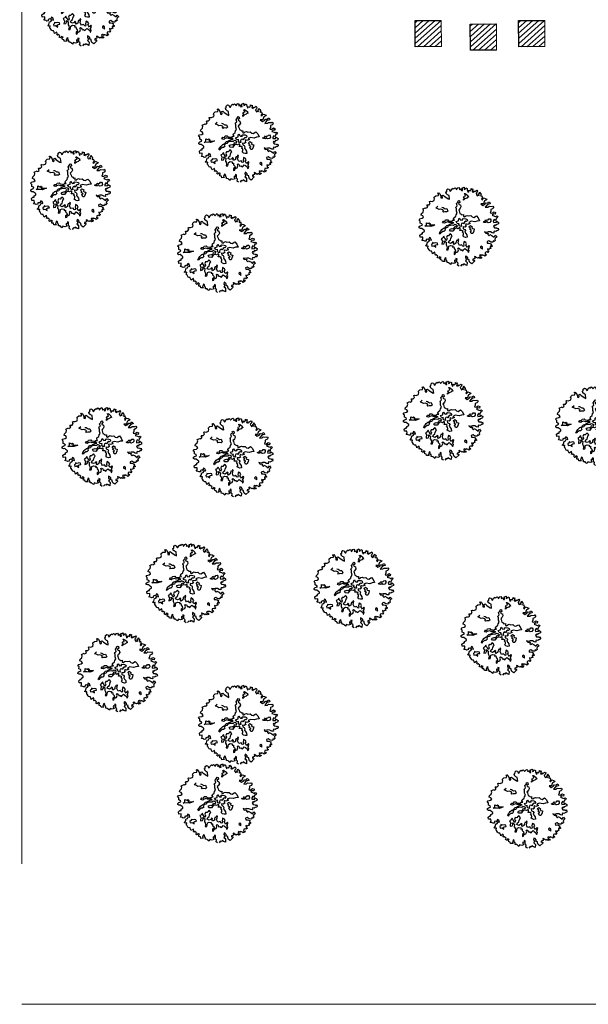
# Model space of a CAD drawing. Units: metres. Extents: x 1667 to 2388, y 291 to 749.
# Drawn here: x 1667 to 1776, y 291 to 479 of the extents above; entities that cross this region are included whole.
import ezdxf

# ---------------------------------------------------------------- set-up
doc = ezdxf.new("R2010")
doc.units = ezdxf.units.M
doc.layers.add('G1', color=112, linetype='Continuous')
doc.layers.add('Intermedeat Sites', color=18, linetype='Continuous')
doc.layers.add('Int. Hatch', color=40, linetype='Continuous', lineweight=20)
doc.layers.add('LINE', color=7, linetype='Continuous', lineweight=20)

# ---------------------------------------------------------------- blocks, each defined once
blk = doc.blocks.new('TREE-2')
at = {"layer": 'G1'}
for p, q in [((4.98, 0.14), (5.14, 0.14)), ((5.07, 0.03), (4.98, 0.14)), ((4.98, -0.16), (5.07, 0.03)), ((5.14, 0.14), (5.21, 0.02)), ((5.21, 0.02), (5.25, -0.31)), ((6.14, -0.05), (6.23, 0.16)), ((6.23, 0.16), (6.41, 0.25)), ((6.41, 0.25), (6.56, 0.14)), ((6.56, 0.14), (6.56, 0.02)), ((6.56, 0.02), (6.59, -0.13)), ((6.68, -0.13), (6.84, 0.03)), ((6.84, 0.03), (7.05, 0.11)), ((7.05, 0.11), (7.09, 0.02)), ((7.09, 0.02), (7.18, 0.02)), ((7.18, 0.02), (7.29, 0.09)), ((7.29, 0.09), (7.4, -0.05)), ((2.53, -1.13), (2.92, -1.09)), ((2.56, -1.31), (2.53, -1.13)), ((2.92, -1.09), (2.94, -1.16)), ((2.94, -1.16), (3.21, -1.11)), ((3.19, -0.86), (3.24, -0.83)), ((3.21, -1), (3.19, -0.86)), ((3.21, -1.11), (3.21, -1)), ((3.24, -0.83), (3.26, -0.83)), ((3.26, -0.83), (3.46, -0.89)), ((3.46, -0.89), (3.67, -0.77)), ((3.65, -0.7), (3.67, -0.52)), ((3.67, -0.77), (3.65, -0.7)), ((3.67, -0.52), (3.78, -0.52)), ((3.78, -0.52), (3.96, -0.61)), ((3.96, -0.61), (4.28, -0.59)), ((4.28, -0.54), (4.37, -0.41)), ((4.28, -0.59), (4.28, -0.54)), ((4.35, -0.32), (4.41, -0.18)), ((4.37, -0.41), (4.35, -0.32)), ((4.41, -0.18), (4.64, -0.08)), ((4.64, -0.08), (4.98, -0.16)), ((5.25, -0.31), (5.19, -0.56)), ((5.19, -0.56), (5.3, -0.65)), ((5.3, -0.65), (5.41, -0.57)), ((5.41, -0.57), (5.45, -0.32)), ((5.45, -0.32), (5.59, -0.31)), ((5.59, -0.31), (5.71, -0.54)), ((5.71, -0.54), (6.04, -0.97)), ((6.02, -0.25), (6.04, -0.04)), ((6.13, -0.45), (6.02, -0.25)), ((6.04, -0.04), (6.14, -0.05)), ((6.04, -0.97), (6.16, -1.08)), ((6.27, -0.59), (6.13, -0.45)), ((6.16, -1.08), (6.27, -0.59)), ((6.59, -0.13), (6.68, -0.13)), ((7.4, -0.05), (7.38, -0.2)), ((7.38, -0.2), (7.45, -0.18)), ((7.45, -0.18), (7.65, -0.05)), ((7.65, -0.05), (7.77, -0.04)), ((7.81, -0.2), (7.75, -0.38)), ((7.75, -0.38), (7.95, -0.27)), ((7.77, -0.04), (7.81, -0.2)), ((7.95, -0.27), (7.97, -0.54)), ((7.97, -0.54), (8.11, -0.56)), ((8.11, -0.56), (8.15, -0.38)), ((8.15, -0.24), (8.35, -0.25)), ((8.15, -0.38), (8.15, -0.24)), ((8.17, -1.02), (8.26, -1.02)), ((8.24, -1.18), (8.17, -1.02)), ((8.24, -1.34), (8.24, -1.18)), ((8.26, -1.02), (8.38, -1.15)), ((8.35, -0.25), (8.4, -0.22)), ((8.43, -0.38), (8.35, -0.52)), ((8.35, -0.52), (8.49, -0.52)), ((8.38, -1.15), (8.54, -1.4)), ((8.4, -0.22), (8.43, -0.38)), ((8.49, -0.52), (8.63, -0.38)), ((8.63, -0.38), (8.74, -0.52)), ((8.7, -0.81), (8.68, -0.99)), ((8.68, -0.99), (8.81, -0.95)), ((8.74, -0.52), (8.7, -0.67)), ((8.7, -0.67), (8.7, -0.81)), ((8.81, -0.95), (8.88, -0.81)), ((8.88, -0.81), (9.01, -0.95)), ((9.01, -0.95), (9.17, -0.83)), ((9.17, -0.83), (9.22, -0.7)), ((9.22, -0.7), (9.27, -0.81)), ((9.31, -0.97), (9.22, -1.13)), ((9.22, -1.13), (9.38, -1.26)), ((9.27, -0.81), (9.4, -0.81)), ((9.4, -0.81), (9.31, -0.97)), ((9.38, -1.26), (9.46, -1.11)), ((9.46, -1.11), (9.51, -1.24)), ((9.51, -1.24), (9.67, -1.16)), ((9.67, -1.16), (9.83, -1.13)), ((9.83, -1.13), (9.87, -1.29)), ((1.62, -2.31), (1.78, -2.2)), ((1.72, -2.49), (1.62, -2.31)), ((1.63, -2.74), (1.72, -2.49)), ((1.78, -2.2), (2.08, -2.24)), ((2.06, -1.81), (2.17, -1.63)), ((2.24, -1.95), (2.06, -1.81)), ((2.08, -2.24), (2.28, -2.17)), ((2.17, -1.63), (2.44, -1.51)), ((2.28, -2.17), (2.24, -1.95)), ((2.44, -1.51), (2.56, -1.31)), ((4.14, -1.56), (4.46, -1.43)), ((4.3, -1.68), (4.14, -1.56)), ((4.5, -1.9), (4.3, -1.68)), ((4.71, -1.93), (4.5, -1.9)), ((4.91, -2.09), (4.71, -1.93)), ((4.84, -2.26), (4.98, -2.2)), ((4.91, -2.4), (4.84, -2.26)), ((4.91, -1.72), (5.05, -1.79)), ((4.98, -2.2), (4.91, -2.09)), ((5.07, -2.4), (4.91, -2.4)), ((5.05, -1.79), (5.25, -2.04)), ((5.32, -2.51), (5.07, -2.4)), ((5.25, -2.04), (5.45, -2.09)), ((5.48, -2.44), (5.32, -2.51)), ((5.45, -2.09), (5.48, -2.44)), ((6.54, -2.65), (6.61, -2.45)), ((6.56, -2.38), (6.66, -2.27)), ((6.61, -2.45), (6.56, -2.38)), ((6.66, -2.27), (6.83, -2.2)), ((6.83, -2.04), (6.84, -1.9)), ((6.83, -2.2), (6.83, -2.04)), ((6.84, -1.9), (7.09, -1.75)), ((7.08, -1.68), (7.22, -1.61)), ((7.09, -1.75), (7.08, -1.68)), ((7.09, -1.97), (7.08, -2.06)), ((7.08, -2.06), (7.13, -2.11)), ((7.22, -2.49), (7.08, -2.61)), ((7.29, -1.9), (7.09, -1.97)), ((7.13, -2.11), (7.24, -2.23)), ((7.22, -1.61), (7.31, -1.7)), ((7.24, -2.23), (7.22, -2.49)), ((7.31, -1.7), (7.29, -1.9)), ((7.79, -1.79), (7.83, -1.66)), ((8.04, -1.68), (7.79, -1.79)), ((7.83, -1.66), (8.02, -1.56)), ((7.92, -1.45), (8.08, -1.32)), ((8.02, -1.56), (7.92, -1.45)), ((8.29, -1.66), (8.04, -1.68)), ((8.08, -1.32), (8.24, -1.34)), ((8.43, -1.59), (8.29, -1.66)), ((8.53, -1.63), (8.43, -1.59)), ((8.54, -1.4), (8.53, -1.63)), ((9.74, -1.43), (9.6, -1.51)), ((9.6, -1.51), (9.6, -1.67)), ((9.6, -1.67), (9.67, -1.86)), ((9.67, -1.86), (9.74, -1.72)), ((9.87, -1.29), (9.74, -1.43)), ((9.74, -1.72), (9.89, -1.86)), ((9.89, -1.65), (10.03, -1.59)), ((9.89, -1.86), (9.89, -1.65)), ((10.1, -2.33), (10.01, -2.42)), ((10.01, -2.42), (10.1, -2.53)), ((10.03, -1.59), (10.06, -1.49)), ((10.06, -1.92), (10.05, -2.03)), ((10.05, -2.03), (10.19, -1.97)), ((10.06, -1.49), (10.12, -1.68)), ((10.17, -1.81), (10.06, -1.92)), ((10.21, -2.26), (10.1, -2.33)), ((10.1, -2.53), (10.21, -2.42)), ((10.12, -1.68), (10.17, -1.81)), ((10.19, -1.97), (10.21, -2.15)), ((10.21, -2.15), (10.21, -2.26)), ((10.21, -2.42), (10.32, -2.35)), ((10.32, -2.35), (10.49, -2.47)), ((10.49, -2.47), (10.65, -2.63)), ((1.31, -3.26), (1.37, -3.11)), ((1.42, -3.38), (1.31, -3.26)), ((1.37, -3.11), (1.53, -3.06)), ((1.6, -3.44), (1.42, -3.38)), ((1.53, -3.06), (1.81, -3.05)), ((1.76, -3.69), (1.6, -3.44)), ((1.79, -2.9), (1.63, -2.74)), ((1.83, -3.8), (1.76, -3.69)), ((1.81, -3.05), (1.79, -2.9)), ((2.05, -3.31), (2.3, -3.22)), ((2.49, -3.44), (2.05, -3.31)), ((2.3, -3.22), (2.4, -2.94)), ((2.4, -2.94), (2.6, -3.12)), ((2.78, -3.58), (2.49, -3.44)), ((2.6, -3.12), (2.74, -3.08)), ((2.85, -3.26), (2.67, -3.33)), ((2.67, -3.33), (3.03, -3.47)), ((2.74, -3.08), (2.85, -3.26)), ((3.07, -3.58), (2.78, -3.58)), ((3.03, -3.47), (3.32, -3.55)), ((3.32, -3.55), (3.07, -3.58)), ((4.32, -3.63), (4.5, -3.47)), ((4.52, -3.76), (4.32, -3.63)), ((4.5, -3.47), (4.71, -3.56)), ((4.64, -3.72), (4.52, -3.76)), ((4.96, -3.72), (4.64, -3.72)), ((4.71, -3.56), (4.82, -3.4)), ((4.82, -3.4), (5.09, -3.47)), ((5.14, -3.87), (4.96, -3.72)), ((5.09, -3.47), (5.16, -3.63)), ((5.16, -3.63), (5.41, -3.76)), ((5.41, -3.76), (5.47, -3.83)), ((5.47, -3.83), (5.68, -3.76)), ((5.68, -3.76), (5.9, -3.81)), ((5.84, -3.62), (5.91, -3.49)), ((5.9, -3.81), (5.84, -3.62)), ((5.91, -3.49), (6.2, -3.4)), ((6.2, -3.4), (6.31, -3.22)), ((6.31, -3.22), (6.49, -3.09)), ((6.49, -2.81), (6.54, -2.65)), ((6.49, -3.09), (6.49, -2.81)), ((6.97, -2.68), (6.83, -2.74)), ((6.83, -2.74), (6.84, -2.86)), ((6.84, -3.04), (6.83, -3.22)), ((6.83, -3.22), (6.95, -3.35)), ((6.84, -2.86), (6.84, -3.04)), ((6.95, -3.35), (7.01, -3.47)), ((7.08, -2.61), (6.97, -2.68)), ((7.01, -3.47), (7.19, -3.51)), ((7.19, -3.51), (7.11, -3.76)), ((7.11, -3.76), (7.24, -3.83)), ((7.24, -3.83), (7.43, -3.76)), ((7.43, -3.76), (7.61, -3.76)), ((7.61, -3.76), (7.74, -3.88)), ((9.74, -2.94), (9.94, -3.22)), ((10.05, -3.05), (9.74, -2.94)), ((9.94, -3.22), (10.21, -3.17)), ((10.15, -2.89), (10.05, -3.05)), ((10.46, -3.33), (10.13, -3.55)), ((10.13, -3.55), (10.46, -3.65)), ((10.3, -2.73), (10.15, -2.89)), ((10.21, -3.17), (10.4, -3.05)), ((10.58, -2.69), (10.3, -2.73)), ((10.4, -3.05), (10.64, -3.15)), ((10.67, -3.3), (10.46, -3.33)), ((10.46, -3.65), (10.64, -3.58)), ((10.65, -2.63), (10.58, -2.69)), ((10.64, -3.15), (10.76, -3.01)), ((10.64, -3.58), (11.01, -3.73)), ((10.89, -3.33), (10.67, -3.3)), ((10.76, -3.01), (10.89, -3.17)), ((10.89, -3.17), (10.89, -3.33)), ((11.01, -3.73), (11.1, -3.71)), ((11.1, -3.71), (11.16, -3.92)), ((1.04, -4.44), (1.1, -4.16)), ((1.35, -4.52), (1.04, -4.44)), ((1.1, -4.16), (1.33, -4.08)), ((1.11, -4.89), (1.27, -4.78)), ((1.35, -5.03), (1.11, -4.89)), ((1.27, -4.78), (1.35, -4.52)), ((1.33, -4.08), (1.46, -4.12)), ((1.46, -4.12), (1.53, -3.96)), ((1.53, -3.96), (1.79, -3.92)), ((1.67, -4.98), (1.6, -5.14)), ((1.89, -4.98), (1.67, -4.98)), ((1.79, -3.92), (1.83, -3.8)), ((1.95, -5.09), (1.89, -4.98)), ((2.13, -4.84), (1.95, -5.09)), ((2.26, -4.98), (2.13, -4.84)), ((2.26, -5.27), (2.26, -4.98)), ((3.51, -4.79), (3.69, -4.6)), ((3.59, -4.89), (3.51, -4.79)), ((3.68, -4.78), (3.59, -4.89)), ((4, -4.69), (3.68, -4.78)), ((3.69, -4.6), (3.87, -4.49)), ((3.87, -4.49), (3.98, -4.42)), ((3.98, -4.42), (4.21, -4.33)), ((4.14, -4.74), (4, -4.69)), ((4.35, -4.65), (4.14, -4.74)), ((4.21, -4.33), (4.48, -4.31)), ((4.52, -4.37), (4.34, -4.47)), ((4.34, -4.47), (4.35, -4.65)), ((4.48, -4.31), (4.53, -4.24)), ((4.73, -4.4), (4.52, -4.37)), ((4.53, -4.24), (4.75, -4.13)), ((4.84, -4.28), (4.73, -4.4)), ((4.75, -4.13), (4.93, -4.15)), ((5.14, -4.26), (4.84, -4.28)), ((4.89, -4.79), (5, -4.71)), ((4.96, -4.96), (4.89, -4.79)), ((4.93, -4.15), (5.23, -4.1)), ((5.23, -5.08), (4.96, -4.96)), ((5, -4.71), (5.27, -4.71)), ((5.38, -3.94), (5.14, -3.87)), ((5.43, -4.35), (5.14, -4.26)), ((5.23, -4.1), (5.41, -4.08)), ((5.47, -4.94), (5.23, -5.08)), ((5.27, -4.71), (5.39, -4.79)), ((5.59, -4.01), (5.38, -3.94)), ((5.39, -4.79), (5.59, -4.71)), ((5.41, -4.08), (5.68, -4.12)), ((5.56, -4.4), (5.43, -4.35)), ((5.63, -4.85), (5.47, -4.94)), ((5.72, -4.33), (5.56, -4.4)), ((5.68, -4.12), (5.59, -4.01)), ((5.59, -4.71), (5.7, -4.58)), ((5.84, -4.89), (5.63, -4.85)), ((5.7, -4.58), (5.86, -4.71)), ((5.86, -4.44), (5.72, -4.33)), ((5.97, -4.99), (5.84, -4.89)), ((5.97, -4.53), (5.86, -4.44)), ((5.86, -4.71), (5.98, -4.65)), ((5.98, -4.65), (5.97, -4.53)), ((6.16, -4.96), (5.97, -4.99)), ((6.02, -4.05), (6.36, -4.05)), ((6.09, -4.32), (6.02, -4.05)), ((6.3, -4.44), (6.09, -4.32)), ((6.25, -4.99), (6.16, -4.96)), ((6.2, -4.55), (6.3, -4.44)), ((6.29, -4.78), (6.2, -4.55)), ((6.2, -5.12), (6.25, -4.99)), ((6.45, -4.85), (6.29, -4.78)), ((6.36, -4.05), (6.45, -3.83)), ((6.45, -3.83), (6.56, -3.78)), ((6.48, -4.65), (6.45, -4.85)), ((6.59, -4.51), (6.48, -4.65)), ((6.56, -3.78), (6.59, -3.92)), ((6.63, -4.99), (6.58, -5.21)), ((6.59, -3.92), (6.66, -4.08)), ((6.79, -4.51), (6.59, -4.51)), ((6.83, -5.1), (6.63, -4.99)), ((6.66, -4.08), (6.91, -4.14)), ((6.83, -4.62), (6.79, -4.51)), ((6.83, -4.03), (6.99, -3.98)), ((6.91, -4.14), (6.83, -4.03)), ((7.02, -4.47), (6.83, -4.62)), ((6.99, -3.98), (7.29, -4.12)), ((7.22, -4.42), (7.02, -4.47)), ((7.11, -4.74), (7.02, -4.87)), ((7.02, -4.87), (7.06, -5.05)), ((7.29, -4.87), (7.11, -4.74)), ((7.27, -4.49), (7.22, -4.42)), ((7.42, -4.4), (7.27, -4.49)), ((7.29, -4.12), (7.43, -4.24)), ((7.63, -4.87), (7.29, -4.87)), ((7.43, -4.24), (7.42, -4.4)), ((7.83, -4.64), (7.51, -4.67)), ((7.51, -4.67), (7.63, -4.87)), ((7.74, -3.88), (8.04, -3.95)), ((8.26, -4.87), (7.83, -4.64)), ((8.04, -3.95), (8.15, -4.17)), ((8.15, -4.17), (8.33, -4.28)), ((8.58, -4.87), (8.26, -4.87)), ((8.33, -4.28), (8.71, -4.19)), ((8.89, -4.94), (8.58, -4.87)), ((8.71, -4.19), (8.85, -4.53)), ((8.85, -4.53), (8.89, -4.94)), ((10.65, -4.26), (10.49, -4.44)), ((10.49, -4.44), (10.67, -4.55)), ((10.87, -4.71), (10.64, -4.8)), ((10.64, -4.8), (10.9, -5)), ((10.73, -4.06), (10.65, -4.26)), ((10.67, -4.55), (11.01, -4.46)), ((10.96, -4.03), (10.73, -4.06)), ((11.05, -4.8), (10.87, -4.71)), ((10.9, -5), (11.03, -5.12)), ((11.16, -3.92), (10.96, -4.03)), ((11.01, -4.46), (11.16, -4.62)), ((11.16, -4.62), (11.05, -4.8)), ((1.42, -5.11), (1.35, -5.03)), ((1.35, -5.71), (1.54, -5.6)), ((1.43, -5.79), (1.35, -5.71)), ((1.6, -5.14), (1.42, -5.11)), ((1.63, -5.84), (1.43, -5.79)), ((1.49, -6.07), (1.53, -6.03)), ((1.54, -6.11), (1.49, -6.07)), ((1.53, -6.03), (1.63, -5.84)), ((1.54, -5.6), (1.72, -5.33)), ((1.6, -6.39), (1.54, -6.11)), ((1.72, -5.33), (1.9, -5.33)), ((1.9, -5.33), (2.13, -5.14)), ((2.08, -5.8), (2.06, -6)), ((2.06, -6), (2.28, -6.02)), ((2.26, -5.73), (2.08, -5.8)), ((2.13, -5.14), (2.26, -5.27)), ((2.31, -5.61), (2.26, -5.73)), ((2.28, -6.02), (2.49, -6.29)), ((2.46, -5.73), (2.31, -5.61)), ((2.69, -5.75), (2.46, -5.73)), ((2.49, -6.29), (2.51, -6.04)), ((2.51, -6.04), (2.65, -6)), ((2.65, -6), (2.87, -6.04)), ((2.87, -5.86), (2.69, -5.75)), ((2.87, -6.04), (2.87, -5.86)), ((3.44, -6), (3.37, -6.18)), ((3.37, -6.18), (3.62, -6.21)), ((3.57, -5.86), (3.44, -6)), ((3.69, -5.5), (3.51, -5.51)), ((3.51, -5.51), (3.57, -5.86)), ((3.62, -6.21), (3.76, -6.09)), ((3.75, -5.43), (3.69, -5.5)), ((3.94, -5.32), (3.75, -5.43)), ((3.76, -6.09), (3.8, -5.86)), ((3.8, -5.86), (3.96, -6.12)), ((3.96, -6.12), (3.83, -6.45)), ((3.94, -5.51), (3.94, -5.32)), ((3.98, -5.64), (3.94, -5.51)), ((4.03, -5.94), (3.98, -5.64)), ((4.21, -5.77), (4.03, -5.94)), ((4.34, -5.37), (4.19, -5.55)), ((4.19, -5.55), (4.21, -5.77)), ((4.23, -6.25), (4.39, -6.07)), ((4.44, -6.45), (4.23, -6.25)), ((4.52, -5.44), (4.34, -5.37)), ((4.39, -6.07), (4.6, -6.02)), ((4.69, -5.35), (4.52, -5.44)), ((4.6, -6.02), (4.69, -5.86)), ((4.82, -5.28), (4.69, -5.35)), ((4.69, -5.86), (4.82, -5.69)), ((4.89, -5.41), (4.82, -5.28)), ((4.82, -5.69), (4.96, -5.59)), ((4.96, -5.59), (4.89, -5.41)), ((5.55, -6.25), (5.39, -6.41)), ((5.61, -6.32), (5.55, -6.25)), ((6.09, -5.28), (6.2, -5.12)), ((6.33, -5.37), (6.09, -5.28)), ((6.22, -6.03), (6.36, -5.94)), ((6.31, -6.23), (6.22, -6.03)), ((6.31, -5.55), (6.45, -5.51)), ((6.41, -5.75), (6.31, -5.55)), ((6.5, -6.37), (6.31, -6.23)), ((6.45, -5.51), (6.33, -5.37)), ((6.36, -5.94), (6.41, -5.75)), ((6.58, -5.21), (6.74, -5.35)), ((6.77, -5.53), (6.65, -5.69)), ((6.65, -5.69), (6.7, -5.89)), ((6.7, -5.89), (6.77, -6.12)), ((6.77, -6.12), (6.7, -6.41)), ((6.74, -5.35), (6.77, -5.53)), ((7.06, -5.05), (6.83, -5.1)), ((7.33, -5.55), (7.47, -5.46)), ((7.51, -5.77), (7.33, -5.55)), ((7.34, -5.8), (7.51, -5.77)), ((7.34, -6.12), (7.34, -5.8)), ((7.52, -6.18), (7.34, -6.12)), ((7.36, -5.21), (7.59, -5.12)), ((7.47, -5.46), (7.36, -5.21)), ((7.75, -5.94), (7.52, -6.18)), ((7.59, -5.12), (7.75, -5.34)), ((7.75, -5.34), (7.65, -5.48)), ((7.65, -5.48), (7.72, -5.57)), ((7.72, -5.57), (7.9, -5.68)), ((7.9, -5.68), (7.75, -5.94)), ((9.37, -5.34), (9.26, -5.21)), ((9.26, -5.21), (9.37, -5.23)), ((9.37, -5.23), (9.53, -5.19)), ((9.55, -5.41), (9.37, -5.34)), ((9.53, -5.19), (9.69, -5.08)), ((9.76, -5.32), (9.55, -5.41)), ((9.69, -5.08), (9.73, -5.16)), ((9.73, -5.16), (9.96, -5.19)), ((9.76, -5.44), (9.76, -5.32)), ((9.8, -5.53), (9.76, -5.44)), ((9.83, -5.55), (9.8, -5.53)), ((10.06, -5.57), (9.83, -5.55)), ((9.96, -5.19), (10.08, -5.1)), ((10.24, -5.46), (10.06, -5.57)), ((10.08, -5.1), (10.24, -5.14)), ((10.24, -5.14), (10.28, -5.28)), ((10.28, -5.28), (10.24, -5.46)), ((10.49, -6.09), (10.35, -6.18)), ((10.35, -6.18), (10.4, -6.41)), ((10.53, -5.55), (10.48, -5.73)), ((10.48, -5.73), (10.85, -5.82)), ((10.58, -6.22), (10.49, -6.09)), ((10.71, -5.41), (10.53, -5.55)), ((10.67, -6.09), (10.58, -6.22)), ((10.83, -6.11), (10.67, -6.09)), ((10.85, -5.57), (10.71, -5.41)), ((10.76, -5.82), (10.94, -5.69)), ((10.85, -5.82), (10.76, -5.82)), ((11.03, -6.09), (10.83, -6.11)), ((10.96, -5.36), (10.85, -5.57)), ((10.94, -5.69), (11.1, -5.93)), ((11.12, -5.33), (10.96, -5.36)), ((11.03, -5.12), (11.16, -5.07)), ((11.1, -5.93), (11.03, -6.09)), ((11.27, -5.19), (11.12, -5.33)), ((11.16, -5.07), (11.27, -5.19)), ((1.62, -6.48), (1.6, -6.39)), ((1.72, -6.55), (1.62, -6.48)), ((1.83, -6.59), (1.72, -6.55)), ((1.83, -6.77), (1.83, -6.59)), ((1.83, -6.95), (1.83, -6.77)), ((2.17, -6.86), (1.83, -6.95)), ((2.05, -7.14), (2.15, -7.09)), ((2.13, -7.25), (2.05, -7.14)), ((2.24, -7.23), (2.13, -7.25)), ((2.15, -7.09), (2.17, -6.86)), ((2.38, -7.45), (2.24, -7.23)), ((2.24, -7.58), (2.38, -7.45)), ((3.83, -6.86), (3.68, -7.06)), ((3.68, -7.06), (3.89, -7.11)), ((3.83, -6.45), (3.87, -6.63)), ((3.87, -6.63), (3.83, -6.86)), ((3.89, -7.11), (3.98, -6.98)), ((3.98, -6.98), (4.11, -6.72)), ((4.11, -6.72), (4.35, -6.7)), ((4.35, -6.7), (4.6, -6.84)), ((4.68, -6.43), (4.44, -6.45)), ((4.6, -6.84), (4.52, -6.98)), ((4.52, -6.98), (4.69, -7.02)), ((4.69, -7.02), (4.64, -7.23)), ((4.64, -7.23), (4.73, -7.43)), ((4.8, -6.32), (4.68, -6.43)), ((4.73, -7.43), (4.71, -7.63)), ((4.89, -6.45), (4.8, -6.32)), ((4.8, -6.59), (4.89, -6.45)), ((4.82, -6.73), (4.8, -6.59)), ((5.09, -6.66), (4.82, -6.73)), ((5.18, -6.48), (5.09, -6.66)), ((5.11, -7.36), (5.21, -7.32)), ((5.12, -7.56), (5.11, -7.36)), ((5.28, -6.36), (5.18, -6.48)), ((5.21, -7.32), (5.32, -7.47)), ((5.39, -6.41), (5.28, -6.36)), ((5.32, -7.47), (5.32, -7.64)), ((5.38, -6.68), (5.5, -6.5)), ((5.39, -6.89), (5.38, -6.68)), ((5.43, -7.06), (5.39, -6.89)), ((5.7, -7.07), (5.43, -7.06)), ((5.5, -6.5), (5.61, -6.32)), ((5.79, -7.29), (5.7, -7.07)), ((5.88, -7.36), (5.79, -7.29)), ((5.97, -7.21), (5.88, -7.36)), ((5.98, -7.06), (5.97, -7.21)), ((6.09, -6.88), (5.98, -7.06)), ((6.16, -6.77), (6.09, -6.88)), ((6.32, -6.98), (6.16, -6.77)), ((6.18, -7.31), (6.36, -7.18)), ((6.25, -7.5), (6.18, -7.31)), ((6.3, -7.64), (6.25, -7.5)), ((6.45, -7.52), (6.3, -7.64)), ((6.36, -7.18), (6.32, -6.98)), ((6.57, -7.47), (6.45, -7.52)), ((6.7, -6.41), (6.5, -6.37)), ((6.59, -7.59), (6.57, -7.47)), ((9.03, -6.48), (9.11, -6.71)), ((9.22, -6.63), (9.03, -6.48)), ((9.11, -6.71), (9.42, -6.79)), ((9.46, -6.64), (9.22, -6.63)), ((9.42, -6.79), (9.31, -6.93)), ((9.31, -6.93), (9.42, -7.14)), ((9.42, -7.14), (9.54, -7.02)), ((9.73, -6.74), (9.46, -6.64)), ((9.54, -7.02), (9.79, -7.27)), ((9.9, -6.93), (9.73, -6.74)), ((9.79, -7.27), (9.94, -7.52)), ((10.1, -7.04), (9.9, -6.93)), ((9.94, -7.52), (10.17, -7.34)), ((10.12, -6.9), (10.1, -7.04)), ((10.21, -6.8), (10.12, -6.9)), ((10.17, -7.34), (10.26, -7.63)), ((10.38, -6.9), (10.21, -6.8)), ((10.54, -6.86), (10.38, -6.9)), ((10.4, -6.41), (10.64, -6.52)), ((10.73, -6.9), (10.54, -6.86)), ((10.64, -6.52), (10.69, -6.66)), ((10.69, -6.66), (10.83, -6.59)), ((10.81, -6.8), (10.73, -6.9)), ((10.83, -6.59), (10.81, -6.8)), ((2.35, -7.72), (2.24, -7.58)), ((2.37, -7.72), (2.35, -7.72)), ((2.54, -7.59), (2.37, -7.72)), ((2.53, -8.01), (2.58, -7.81)), ((2.69, -8.09), (2.53, -8.01)), ((2.7, -7.75), (2.54, -7.59)), ((2.58, -7.81), (2.7, -7.75)), ((2.69, -8.31), (2.69, -8.09)), ((3.01, -8.4), (2.69, -8.31)), ((3.16, -7.97), (2.94, -8.24)), ((2.94, -8.24), (3.01, -8.4)), ((3.26, -8.09), (3.16, -7.97)), ((3.21, -8.15), (3.26, -8.09)), ((3.23, -8.27), (3.21, -8.15)), ((3.21, -8.61), (3.26, -8.5)), ((3.39, -8.69), (3.21, -8.61)), ((3.26, -8.5), (3.23, -8.27)), ((3.46, -8.83), (3.39, -8.69)), ((4.23, -8.63), (4.17, -8.76)), ((4.17, -8.76), (4.21, -8.99)), ((4.34, -8.74), (4.23, -8.63)), ((4.46, -8.49), (4.34, -8.74)), ((4.48, -7.7), (4.41, -7.92)), ((4.41, -7.92), (4.55, -7.92)), ((4.43, -8.96), (4.51, -8.74)), ((4.57, -8.58), (4.46, -8.49)), ((4.71, -7.63), (4.48, -7.7)), ((4.51, -8.74), (4.57, -8.58)), ((4.55, -7.92), (4.69, -7.77)), ((4.69, -7.77), (4.95, -7.77)), ((4.95, -7.77), (5.12, -7.56)), ((5.32, -7.64), (5.48, -7.68)), ((5.48, -7.68), (5.61, -7.86)), ((5.61, -7.86), (5.73, -7.79)), ((5.71, -8.61), (5.62, -8.81)), ((5.84, -8.72), (5.71, -8.61)), ((5.73, -7.79), (5.93, -7.68)), ((5.91, -8.9), (5.84, -8.72)), ((5.93, -7.68), (6.05, -7.84)), ((6.05, -7.84), (6.2, -8.06)), ((6.2, -8.06), (6.18, -8.27)), ((6.18, -8.27), (6.29, -8.25)), ((6.29, -8.25), (6.4, -8.07)), ((6.32, -7.93), (6.45, -7.82)), ((6.4, -8.07), (6.32, -7.93)), ((6.45, -7.82), (6.59, -7.59)), ((7.88, -8.13), (7.86, -8.25)), ((7.86, -8.25), (7.99, -8.36)), ((8.02, -8.07), (7.88, -8.13)), ((7.99, -8.36), (8.04, -8.49)), ((8.13, -8.22), (8.02, -8.07)), ((8.04, -8.49), (8.13, -8.22)), ((8.65, -8.65), (8.62, -8.88)), ((8.78, -8.81), (8.65, -8.65)), ((8.84, -8.74), (8.78, -8.81)), ((8.99, -8.74), (8.84, -8.74)), ((8.92, -7.75), (8.88, -7.95)), ((8.88, -7.95), (9.08, -8.01)), ((9.15, -7.74), (8.92, -7.75)), ((9.11, -8.74), (8.99, -8.74)), ((9.08, -8.5), (9.06, -8.61)), ((9.06, -8.61), (9.11, -8.74)), ((9.08, -8.01), (9.37, -8.22)), ((9.31, -8.58), (9.08, -8.5)), ((9.33, -7.99), (9.15, -7.74)), ((9.37, -8.22), (9.24, -8.33)), ((9.24, -8.33), (9.35, -8.49)), ((9.35, -8.49), (9.31, -8.58)), ((9.58, -8.09), (9.33, -7.99)), ((9.69, -7.91), (9.58, -8.09)), ((9.79, -8.04), (9.69, -7.91)), ((9.99, -7.95), (9.79, -8.04)), ((10.08, -7.66), (9.9, -7.85)), ((9.9, -7.85), (9.99, -7.95)), ((10.26, -7.63), (10.08, -7.66)), ((3.57, -8.99), (3.46, -8.83)), ((3.71, -8.81), (3.57, -8.99)), ((3.96, -8.99), (3.71, -8.81)), ((4.21, -8.99), (3.96, -8.99)), ((4.37, -9.35), (4.51, -9.15)), ((4.51, -9.56), (4.37, -9.35)), ((4.51, -9.15), (4.43, -8.96)), ((4.91, -9.47), (4.7, -9.61)), ((5.03, -9.58), (4.91, -9.47)), ((5.16, -9.47), (5.03, -9.58)), ((5.3, -9.63), (5.16, -9.47)), ((5.48, -9.81), (5.3, -9.63)), ((5.64, -9.44), (5.48, -9.81)), ((5.68, -9.02), (5.5, -9.17)), ((5.5, -9.17), (5.57, -9.28)), ((5.57, -9.28), (5.64, -9.44)), ((5.62, -8.81), (5.68, -9.02)), ((5.86, -9.12), (5.91, -8.9)), ((6, -9.22), (5.86, -9.12)), ((5.95, -9.33), (6, -9.22)), ((5.97, -9.58), (5.95, -9.33)), ((6.13, -9.81), (5.97, -9.58)), ((6.57, -9.6), (6.13, -9.81)), ((6.48, -9.29), (6.41, -9.44)), ((6.41, -9.44), (6.54, -9.4)), ((6.73, -9.29), (6.48, -9.29)), ((6.54, -9.4), (6.62, -9.53)), ((6.62, -9.53), (6.57, -9.6)), ((6.88, -9.02), (6.73, -9.29)), ((6.77, -9.06), (6.88, -9.02)), ((6.97, -9.22), (6.77, -9.06)), ((7.09, -9.38), (6.97, -9.22)), ((7.25, -9.33), (7.09, -9.38)), ((7.36, -9.49), (7.25, -9.33)), ((7.52, -9.51), (7.36, -9.49)), ((7.57, -9.08), (7.43, -9.1)), ((7.43, -9.1), (7.43, -9.31)), ((7.43, -9.31), (7.63, -9.4)), ((7.63, -9.4), (7.52, -9.51)), ((7.67, -9.24), (7.57, -9.08)), ((7.75, -9.13), (7.67, -9.24)), ((7.95, -9.29), (7.75, -9.13)), ((8.02, -9.42), (7.95, -9.29)), ((8.29, -9.35), (8.02, -9.42)), ((8.24, -8.99), (8.13, -9.24)), ((8.13, -9.24), (8.26, -9.22)), ((8.47, -9.01), (8.24, -8.99)), ((8.26, -9.22), (8.29, -9.35)), ((8.54, -9.1), (8.47, -9.01)), ((8.74, -9.01), (8.54, -9.1)), ((8.62, -8.88), (8.74, -9.01))]:
    blk.add_line(p, q, dxfattribs=at)

msp = doc.modelspace()

# ---------------------------------------------------------------- hatches: boundary and pattern name
at = {"layer": 'Int. Hatch'}
h = msp.add_hatch(dxfattribs=at)
h.set_pattern_fill('ANSI31', color=256, scale=6, angle=896.71542, style=0)
h.set_pattern_definition([(221.71542, (833.43905, -205.4169), (0.49907345, -0.55984435), [])])
h.paths.add_polyline_path([(1748.13, 474.326), (1748.091, 479.326), (1743.091, 479.287), (1743.13, 474.287)])
h = msp.add_hatch(dxfattribs=at)
h.set_pattern_fill('ANSI31', color=256, scale=6, angle=896.71542, style=0)
h.set_pattern_definition([(221.71542, (853.263, -205.4169), (0.49907345, -0.55984435), [])])
h.paths.add_polyline_path([(1767.954, 474.326), (1767.915, 479.326), (1762.915, 479.287), (1762.954, 474.287)])
h = msp.add_hatch(dxfattribs=at)
h.set_pattern_fill('ANSI31', color=256, scale=6, angle=896.71542, style=0)
h.set_pattern_definition([(221.71542, (844.0118, -206.07724), (0.49907345, -0.55984435), [])])
h.paths.add_polyline_path([(1758.702, 473.665), (1758.663, 478.665), (1753.664, 478.626), (1753.703, 473.626)])

# ---------------------------------------------------------------- linework, layer by layer
at = {"layer": 'Intermedeat Sites'}
for p, q in [((1743.091, 479.287), (1748.091, 479.326)), ((1743.13, 474.287), (1743.091, 479.287)), ((1762.915, 479.287), (1767.915, 479.326)), ((1762.954, 474.287), (1762.915, 479.287)), ((1753.664, 478.626), (1758.663, 478.665)), ((1753.703, 473.626), (1753.664, 478.626)), ((1748.13, 474.326), (1743.13, 474.287)), ((1758.702, 473.665), (1753.703, 473.626)), ((1767.954, 474.326), (1762.954, 474.287))]:
    msp.add_line(p, q, dxfattribs=at)
at = {"layer": 'LINE'}
for p, q in [((1667.809, 317.75), (1667.809, 747.947)), ((1748.13, 474.326), (1748.091, 479.326)), ((1767.954, 474.326), (1767.915, 479.326)), ((1758.702, 473.665), (1758.663, 478.665)), ((1743.13, 474.287), (1748.13, 474.326)), ((1753.703, 473.626), (1758.702, 473.665)), ((1762.954, 474.287), (1767.954, 474.326)), ((2387.891, 290.857), (1667.809, 290.857))]:
    msp.add_line(p, q, dxfattribs=at)

# ---------------------------------------------------------------- block references
at = {"layer": 'G1', "xscale": 1.500000000000143, "yscale": 1.5, "zscale": 1.5, "rotation": 19.17306922766346}
for p in [(1668.06, 485.753), (1698.215, 459.639), (1666.05, 450.6), (1740.432, 443.569), (1694.194, 438.547), (1737.416, 406.406), (1766.566, 405.402), (1672.081, 401.384), (1697.21, 399.376), (1688.163, 375.27), (1720.328, 374.266), (1748.473, 365.226), (1675.096, 358.196), (1698.215, 348.152), (1694.194, 333.086), (1753.499, 332.081)]:
    msp.add_blockref('TREE-2', p, dxfattribs=at)

doc.saveas('drawing.dxf')
